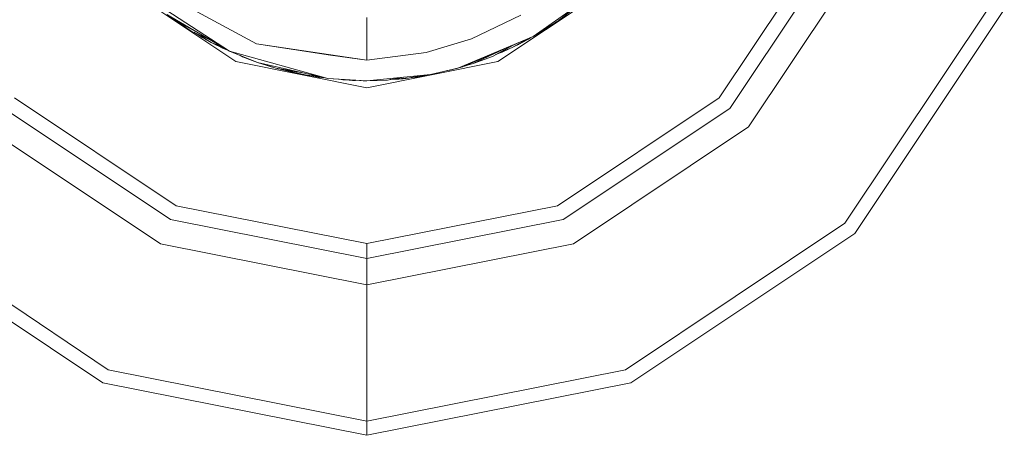
# Model space of a CAD drawing. Units: millimetres. Extents: x 547 to 8418, y 988 to 3903.
# Drawn here: x 5408 to 5431, y 2047 to 2057 of the extents above; entities that cross this region are included whole.
import ezdxf

# ---------------------------------------------------------------- set-up
doc = ezdxf.new("R2010")
doc.units = ezdxf.units.MM
doc.layers.add('1', color=7, linetype='Continuous', true_color=0xffffff)

msp = doc.modelspace()

# ---------------------------------------------------------------- linework, layer by layer
at = {"layer": '1', "color": 18, "linetype": 'Continuous', "lineweight": 13}
for p, q in [((5426.772461, 2059.171631), (5424.215332, 2055.343994)), ((5427.101074, 2059.0354), (5424.466309, 2055.092285)), ((5424.90625, 2054.653076), (5427.674805, 2058.797607)), ((5412.771484, 2056.200684), (5410.142578, 2057.957275)), ((5410.951172, 2057.872559), (5413.258301, 2056.622803)), ((5421.601562, 2057.957275), (5418.973633, 2056.200684)), ((5412.616699, 2056.44751), (5410.633301, 2057.740967)), ((5421.027344, 2057.650879), (5419.807129, 2056.793213)), ((5421.027344, 2057.650879), (5420.390137, 2057.160156)), ((5430.65625, 2057.562744), (5427.187988, 2052.371582)), ((5430.967773, 2057.433838), (5427.425781, 2052.132812)), ((5412.616699, 2056.44751), (5411.132324, 2057.319336)), ((5411.326172, 2057.18042), (5411.169434, 2057.298096)), ((5411.864258, 2056.889648), (5411.326172, 2057.18042)), ((5411.326172, 2057.18042), (5411.728027, 2056.917236)), ((5415.87207, 2056.238281), (5415.87207, 2057.247559)), ((5419.514648, 2057.305908), (5418.351562, 2056.738525)), ((5420.390137, 2057.160156), (5419.807129, 2056.793213)), ((5420.390137, 2057.160156), (5420.230957, 2057.052734)), ((5420.481445, 2057.226074), (5420.419922, 2057.18335)), ((5411.48291, 2057.073242), (5411.402832, 2057.129639)), ((5411.458496, 2057.093262), (5411.608887, 2056.991211)), ((5411.503906, 2057.0625), (5411.48291, 2057.073242)), ((5411.65625, 2056.963623), (5411.608887, 2056.991211)), ((5411.728027, 2056.917236), (5412.137695, 2056.72876)), ((5412.157227, 2056.717529), (5411.728027, 2056.917236)), ((5420.230957, 2057.052734), (5419.989258, 2056.899902)), ((5420.027344, 2056.924072), (5420.04541, 2056.934814)), ((5420.04541, 2056.934814), (5420.027344, 2056.924072)), ((5420.04541, 2056.934814), (5420.210938, 2057.039795)), ((5420.230957, 2057.052734), (5420.186523, 2057.032227)), ((5420.210938, 2057.039795), (5420.205566, 2057.036865)), ((5420.205566, 2057.036865), (5420.210938, 2057.039795)), ((5420.220215, 2057.045898), (5420.210938, 2057.039795)), ((5420.266113, 2057.075928), (5420.260742, 2057.072754)), ((5420.289551, 2057.092285), (5420.266113, 2057.075928)), ((5420.272461, 2057.080811), (5420.266113, 2057.075928)), ((5420.363281, 2057.141602), (5420.307129, 2057.104248)), ((5420.355469, 2057.136475), (5420.346191, 2057.130127)), ((5420.357422, 2057.137939), (5420.355469, 2057.136475)), ((5420.361328, 2057.140381), (5420.363281, 2057.141602)), ((5420.363281, 2057.141602), (5420.367676, 2057.144775)), ((5412.186035, 2056.656738), (5411.774414, 2056.895264)), ((5411.973633, 2056.772461), (5411.84082, 2056.857178)), ((5411.973633, 2056.772461), (5411.84082, 2056.857178)), ((5412.026367, 2056.749268), (5411.973633, 2056.772461)), ((5412.100098, 2056.706787), (5411.973633, 2056.772461)), ((5412.068359, 2056.719971), (5412.040527, 2056.737549)), ((5412.068359, 2056.719971), (5412.047852, 2056.733887)), ((5412.145996, 2056.680176), (5412.068359, 2056.719971)), ((5418.351562, 2056.738525), (5417.277344, 2056.414062)), ((5419.807129, 2056.793213), (5418.026855, 2056.047119)), ((5419.807129, 2056.793213), (5418.179199, 2056.091797)), ((5419.657227, 2056.728271), (5419.294434, 2056.524902)), ((5419.485352, 2056.619141), (5419.752441, 2056.769775)), ((5419.702148, 2056.734375), (5419.550781, 2056.652832)), ((5419.754883, 2056.770752), (5419.702148, 2056.734375)), ((5419.916504, 2056.861572), (5419.962402, 2056.887939)), ((5419.962402, 2056.887939), (5419.916504, 2056.861572)), ((5419.989258, 2056.899902), (5419.944336, 2056.879395)), ((5419.989258, 2056.899902), (5419.950195, 2056.883545)), ((5419.989258, 2056.899902), (5419.950195, 2056.883545)), ((5412.45459, 2056.542969), (5412.186035, 2056.656738)), ((5412.490723, 2056.505371), (5412.186035, 2056.656738)), ((5412.448242, 2056.525635), (5412.379883, 2056.560547)), ((5412.448242, 2056.525635), (5412.40625, 2056.547363)), ((5412.456055, 2056.522705), (5412.448242, 2056.525635)), ((5412.456055, 2056.522705), (5412.448242, 2056.525635)), ((5412.56543, 2056.477539), (5412.490723, 2056.505371)), ((5412.574707, 2056.472412), (5412.490723, 2056.505371)), ((5413.28418, 2056.182617), (5412.616699, 2056.44751)), ((5414.943359, 2055.803711), (5412.616699, 2056.44751)), ((5413.258301, 2056.622803), (5415.87207, 2056.238281)), ((5415.007812, 2056.354492), (5413.258301, 2056.622803)), ((5419.111328, 2056.493408), (5418.389648, 2056.158936)), ((5418.844238, 2056.326416), (5419.333496, 2056.589111)), ((5419.273926, 2056.563232), (5418.844238, 2056.326416)), ((5419.294434, 2056.524902), (5418.998535, 2056.409424)), ((5419.079102, 2056.425781), (5419.244141, 2056.504883)), ((5419.169434, 2056.476074), (5419.079102, 2056.425781)), ((5419.294434, 2056.524902), (5419.485352, 2056.619141)), ((5419.429688, 2056.590576), (5419.422363, 2056.588135)), ((5419.429688, 2056.590576), (5419.422852, 2056.588379)), ((5419.429688, 2056.590576), (5419.467773, 2056.610352)), ((5419.491211, 2056.622559), (5419.550781, 2056.652832)), ((5419.513672, 2056.634766), (5419.550781, 2056.652832)), ((5412.927246, 2056.315674), (5412.866699, 2056.348145)), ((5412.927246, 2056.315674), (5412.87793, 2056.343994)), ((5413.089844, 2056.252686), (5412.927246, 2056.315674)), ((5413.089844, 2056.252686), (5413.042969, 2056.278564)), ((5413.28418, 2056.182617), (5413.089844, 2056.252686)), ((5413.165039, 2056.225098), (5413.156738, 2056.229004)), ((5413.165039, 2056.225098), (5413.18457, 2056.21875)), ((5413.188477, 2056.217285), (5413.165039, 2056.225098)), ((5415.007812, 2056.354492), (5415.87207, 2056.238281)), ((5417.277344, 2056.414062), (5415.87207, 2056.238281)), ((5418.844238, 2056.326416), (5418.389648, 2056.158936)), ((5418.580078, 2056.225098), (5418.489746, 2056.195801)), ((5418.60791, 2056.239258), (5418.580078, 2056.225098)), ((5419.079102, 2056.425781), (5418.92041, 2056.367188)), ((5415.87207, 2055.583984), (5412.771484, 2056.200684)), ((5414.943359, 2055.803711), (5413.28418, 2056.182617)), ((5413.717773, 2056.047119), (5413.28418, 2056.182617)), ((5413.367676, 2056.154541), (5413.349609, 2056.162354)), ((5413.367676, 2056.154541), (5413.354492, 2056.160889)), ((5413.367676, 2056.154541), (5413.413086, 2056.140625)), ((5413.439453, 2056.131104), (5413.375, 2056.154541)), ((5413.427734, 2056.134766), (5413.414062, 2056.140137)), ((5413.431641, 2056.134033), (5413.427734, 2056.134766)), ((5413.427734, 2056.134766), (5413.436523, 2056.132324)), ((5413.466309, 2056.125977), (5413.439453, 2056.131104)), ((5413.439453, 2056.131104), (5413.717285, 2056.047119)), ((5413.623047, 2056.074219), (5413.577148, 2056.0896)), ((5413.632324, 2056.072754), (5413.623047, 2056.074219)), ((5413.717285, 2056.047119), (5413.90918, 2055.995605)), ((5414.29834, 2055.950928), (5413.717773, 2056.047119)), ((5414.405273, 2055.926514), (5413.717773, 2056.047119)), ((5413.90918, 2055.995605), (5414.27002, 2055.950195)), ((5414.313965, 2055.942627), (5413.90918, 2055.995605)), ((5414.27002, 2055.950195), (5413.90918, 2055.995605)), ((5414.198242, 2055.92749), (5413.941895, 2055.991211)), ((5414.447266, 2055.878174), (5413.97998, 2055.986328)), ((5414.447266, 2055.878174), (5413.97998, 2055.986328)), ((5418.973633, 2056.200684), (5415.87207, 2055.583984)), ((5418.026855, 2056.047119), (5417.377441, 2055.893066)), ((5417.780762, 2055.98877), (5417.834961, 2055.995605)), ((5417.990723, 2056.037109), (5417.834961, 2055.995605)), ((5417.976074, 2056.034912), (5417.990723, 2056.037109)), ((5417.990723, 2056.037109), (5418.026855, 2056.047119)), ((5418.019531, 2056.04541), (5417.990723, 2056.037109)), ((5418.179199, 2056.091797), (5418.026855, 2056.047119)), ((5418.137207, 2056.078857), (5418.026855, 2056.047119)), ((5418.083008, 2056.062988), (5418.026855, 2056.047119)), ((5418.087891, 2056.064941), (5418.083008, 2056.062988)), ((5418.084961, 2056.063965), (5418.083008, 2056.062988)), ((5418.142578, 2056.081055), (5418.137207, 2056.078857)), ((5418.141113, 2056.080566), (5418.137207, 2056.078857)), ((5418.204102, 2056.099365), (5418.189453, 2056.095947)), ((5418.190918, 2056.096924), (5418.204102, 2056.099365)), ((5418.389648, 2056.158936), (5418.197754, 2056.099609)), ((5418.204102, 2056.099365), (5418.256348, 2056.11792)), ((5414.264648, 2055.92041), (5414.198242, 2055.92749)), ((5414.353027, 2055.899902), (5414.198242, 2055.92749)), ((5414.308594, 2055.904785), (5414.258789, 2055.916748)), ((5414.308594, 2055.904785), (5414.258789, 2055.916748)), ((5414.399902, 2055.888916), (5414.308594, 2055.904785)), ((5414.740234, 2055.849854), (5414.447266, 2055.878174)), ((5414.793457, 2055.822754), (5414.447266, 2055.878174)), ((5414.749512, 2055.828857), (5414.676758, 2055.841309)), ((5414.749512, 2055.828857), (5414.703613, 2055.837158)), ((5414.759766, 2055.828369), (5414.749512, 2055.828857)), ((5414.887695, 2055.816406), (5414.793457, 2055.822754)), ((5414.88916, 2055.815918), (5414.793457, 2055.822754)), ((5415.697754, 2055.750977), (5414.943359, 2055.803711)), ((5415.87207, 2055.749023), (5414.943359, 2055.803711)), ((5415.299805, 2055.769775), (5415.213867, 2055.784668)), ((5415.449707, 2055.760254), (5415.299805, 2055.769775)), ((5415.449707, 2055.760254), (5415.367676, 2055.773926)), ((5415.697754, 2055.750977), (5415.449707, 2055.760254)), ((5415.545898, 2055.755615), (5415.533691, 2055.75708)), ((5415.603516, 2055.754639), (5415.545898, 2055.755615)), ((5415.87207, 2055.749023), (5415.697754, 2055.750977)), ((5415.787109, 2055.749512), (5415.781738, 2055.75)), ((5415.787109, 2055.749512), (5415.783691, 2055.75)), ((5415.87207, 2055.749023), (5415.787109, 2055.749512)), ((5415.87207, 2055.749023), (5415.847168, 2055.749268)), ((5415.87207, 2055.749023), (5415.847168, 2055.749268)), ((5415.87207, 2055.749023), (5417.377441, 2055.893066)), ((5415.87207, 2055.749023), (5416.361816, 2055.76416)), ((5415.87207, 2055.749023), (5416.07373, 2055.751709)), ((5416.103516, 2055.756104), (5416.07373, 2055.751709)), ((5416.361816, 2055.76416), (5416.72998, 2055.831299)), ((5416.682617, 2055.82666), (5416.361816, 2055.76416)), ((5416.42334, 2055.775391), (5416.629395, 2055.785156)), ((5416.498047, 2055.788818), (5416.879883, 2055.813232)), ((5416.498047, 2055.788818), (5416.879883, 2055.813232)), ((5416.629395, 2055.785156), (5416.807617, 2055.808838)), ((5416.72168, 2055.803223), (5416.629395, 2055.785156)), ((5416.692383, 2055.793457), (5416.72998, 2055.795654)), ((5416.692383, 2055.793457), (5416.72998, 2055.795654)), ((5416.855957, 2055.811768), (5416.72998, 2055.795654)), ((5417.147949, 2055.871094), (5416.879883, 2055.813232)), ((5416.879883, 2055.813232), (5417.097656, 2055.844238)), ((5417.041504, 2055.835449), (5416.992676, 2055.829346)), ((5417.081543, 2055.842041), (5417.041504, 2055.835449)), ((5417.097656, 2055.844238), (5417.27832, 2055.883789)), ((5417.183105, 2055.858154), (5417.103027, 2055.845215)), ((5417.127441, 2055.85083), (5417.183105, 2055.858154)), ((5417.311035, 2055.886719), (5417.183105, 2055.858154)), ((5411.356934, 2052.786377), (5407.529297, 2055.343994)), ((5424.215332, 2055.343994), (5420.387207, 2052.786377)), ((5411.22168, 2052.457764), (5407.27832, 2055.092285)), ((5424.466309, 2055.092285), (5420.523438, 2052.457764)), ((5410.983887, 2051.883789), (5406.838867, 2054.653076)), ((5420.76123, 2051.883789), (5424.90625, 2054.653076)), ((5415.87207, 2051.888184), (5411.356934, 2052.786377)), ((5415.87207, 2051.888184), (5420.387207, 2052.786377)), ((5409.748535, 2048.902588), (5404.557129, 2052.371582)), ((5415.87207, 2051.532715), (5411.22168, 2052.457764)), ((5415.87207, 2051.532715), (5420.523438, 2052.457764)), ((5427.187988, 2052.371582), (5421.996094, 2048.902588)), ((5409.619629, 2048.59082), (5404.318359, 2052.132812)), ((5427.425781, 2052.132812), (5422.125488, 2048.59082)), ((5415.87207, 2050.911377), (5410.983887, 2051.883789)), ((5415.87207, 2051.532715), (5415.87207, 2051.888184)), ((5415.87207, 2050.911377), (5420.76123, 2051.883789)), ((5415.87207, 2051.532715), (5415.87207, 2051.488037)), ((5415.87207, 2051.488037), (5415.87207, 2051.359375)), ((5415.87207, 2051.359375), (5415.87207, 2051.160156)), ((5415.87207, 2051.160156), (5415.87207, 2050.911377)), ((5415.87207, 2050.911377), (5415.87207, 2047.68457)), ((5415.87207, 2047.68457), (5409.748535, 2048.902588)), ((5421.996094, 2048.902588), (5415.87207, 2047.68457)), ((5415.87207, 2047.347168), (5409.619629, 2048.59082)), ((5415.87207, 2047.347168), (5422.125488, 2048.59082)), ((5415.87207, 2047.68457), (5415.87207, 2047.347168))]:
    msp.add_line(p, q, dxfattribs=at)

doc.saveas('drawing.dxf')
